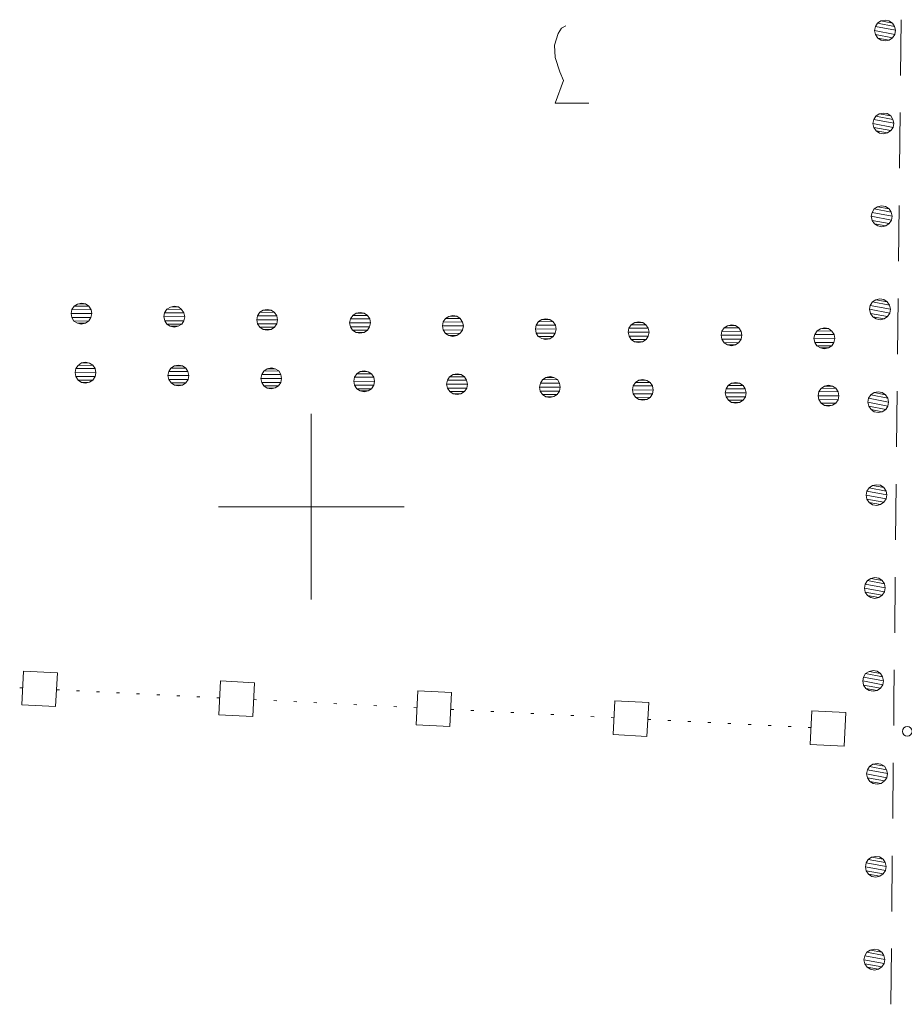
# Model space of a CAD drawing. Units: inches. Extents: x 1434800 to 1446565, y 4495307 to 4504127.
# Drawn here: x 1438922 to 1439160, y 4499866 to 4500131 of the extents above; entities that cross this region are included whole.
import ezdxf

# ---------------------------------------------------------------- set-up
doc = ezdxf.new("R2010")
doc.units = ezdxf.units.IN
doc.header["$MEASUREMENT"] = 0
for name, color, linetype, lineweight in [('ACQUEDOTT11', 7, 'Continuous', 0), ('FOGLIO_LEGENDA', 7, 'Continuous', 0), ('LIMITE_BOSCO', 7, 'Continuous', 0), ('PUNTO_QUOTA', 7, 'Continuous', 0), ('STRADE_SECOND', 7, 'Continuous', 0), ('VITE', 7, 'Continuous', 0)]:
    doc.layers.add(name, color=color, linetype=linetype, lineweight=lineweight)

# ---------------------------------------------------------------- blocks, each defined once
blk = doc.blocks.new('VITE')
at = {"layer": 'VITE', "color": 3, "linetype": 'Continuous'}
blk.add_lwpolyline([(4.49, 0), (-4.49, 0), (-2.25, 6.07), (-3.26, 8.37), (-4.56, 12.24), (-4.67, 15.62), (-3.77, 18.76), (-2.87, 20.12), (-1.63, 20.83)], dxfattribs=at)
blk = doc.blocks.new('PARAM')
at = {"layer": 'FOGLIO_LEGENDA', "color": 4, "linetype": 'Continuous'}
for p, q in [((0, -25), (0, 25)), ((-25, 0), (25, 0))]:
    blk.add_line(p, q, dxfattribs=at)
blk.add_point((0, 0), dxfattribs=at)
blk = doc.blocks.new('PUNTO')
at = {"layer": 'PUNTO_QUOTA', "color": 1, "linetype": 'Continuous'}
blk.add_circle((0, 0), 1.3, dxfattribs=at)

msp = doc.modelspace()

# ---------------------------------------------------------------- linework, layer by layer
at = {"layer": 'ACQUEDOTT11', "color": 5, "linetype": 'Continuous'}
for p, q in [((1438921.51, 4499951.26), (1438922.32, 4499951.22)), ((1438931.42, 4499950.76), (1438932.23, 4499950.72)), ((1438936.81, 4499950.49), (1438937.62, 4499950.45)), ((1438942.21, 4499950.22), (1438943.02, 4499950.18)), ((1438947.6, 4499949.95), (1438948.41, 4499949.91)), ((1438952.99, 4499949.68), (1438953.8, 4499949.64)), ((1438958.39, 4499949.41), (1438959.2, 4499949.37)), ((1438963.78, 4499949.14), (1438964.59, 4499949.09)), ((1438969.17, 4499948.86), (1438969.98, 4499948.82)), ((1438974.57, 4499948.59), (1438975.37, 4499948.55)), ((1438984.47, 4499948.1), (1438985.28, 4499948.06)), ((1438989.87, 4499947.83), (1438990.68, 4499947.79)), ((1438995.26, 4499947.55), (1438996.07, 4499947.51)), ((1439000.65, 4499947.28), (1439001.46, 4499947.24)), ((1439006.05, 4499947.01), (1439006.86, 4499946.97)), ((1439011.44, 4499946.74), (1439012.25, 4499946.7)), ((1439016.83, 4499946.47), (1439017.64, 4499946.43)), ((1439022.23, 4499946.2), (1439023.03, 4499946.16)), ((1439027.62, 4499945.93), (1439028.43, 4499945.89)), ((1439037.53, 4499945.43), (1439038.34, 4499945.39)), ((1439042.92, 4499945.16), (1439043.73, 4499945.12)), ((1439048.31, 4499944.89), (1439049.12, 4499944.85)), ((1439053.71, 4499944.62), (1439054.51, 4499944.58)), ((1439059.1, 4499944.35), (1439059.91, 4499944.31)), ((1439064.49, 4499944.08), (1439065.3, 4499944.04)), ((1439069.89, 4499943.81), (1439070.69, 4499943.77)), ((1439075.28, 4499943.54), (1439076.09, 4499943.5)), ((1439080.67, 4499943.27), (1439081.48, 4499943.23)), ((1439090.58, 4499942.77), (1439091.39, 4499942.73)), ((1439095.97, 4499942.5), (1439096.78, 4499942.46)), ((1439101.37, 4499942.23), (1439102.17, 4499942.19)), ((1439106.76, 4499941.96), (1439107.57, 4499941.92)), ((1439112.15, 4499941.69), (1439112.96, 4499941.64)), ((1439117.55, 4499941.41), (1439118.35, 4499941.37)), ((1439122.94, 4499941.14), (1439123.75, 4499941.1)), ((1439128.33, 4499940.87), (1439129.14, 4499940.83)), ((1439133.73, 4499940.6), (1439134.53, 4499940.56))]:
    msp.add_line(p, q, dxfattribs=at)
for points in [[(1438922.09, 4499946.65), (1438931.19, 4499946.2), (1438931.65, 4499955.3), (1438922.55, 4499955.76)], [(1438975.15, 4499943.99), (1438984.24, 4499943.53), (1438984.7, 4499952.64), (1438975.6, 4499953.1)], [(1439028.2, 4499941.33), (1439037.3, 4499940.87), (1439037.76, 4499949.98), (1439028.66, 4499950.43)], [(1439081.25, 4499938.66), (1439090.35, 4499938.2), (1439090.81, 4499947.31), (1439081.71, 4499947.77)], [(1439134.31, 4499936), (1439143.4, 4499935.54), (1439143.86, 4499944.65), (1439134.76, 4499945.11)]]:
    msp.add_lwpolyline(points, close=True, dxfattribs=at)
at = {"layer": 'STRADE_SECOND', "color": 7, "linetype": 'Continuous'}
for p, q in [((1439158.76, 4500131.07), (1439158.6, 4500116.08)), ((1439158.5, 4500106.07), (1439158.34, 4500091.08)), ((1439158.23, 4500081.07), (1439158.07, 4500066.08)), ((1439157.97, 4500056.07), (1439157.81, 4500041.08)), ((1439157.7, 4500031.07), (1439157.54, 4500016.08)), ((1439157.44, 4500006.07), (1439157.28, 4499991.08)), ((1439157.17, 4499981.07), (1439157.02, 4499966.08)), ((1439156.65, 4499931.08), (1439156.49, 4499916.09)), ((1439156.38, 4499906.08), (1439156.23, 4499891.09)), ((1439156.12, 4499881.08), (1439155.96, 4499866.09))]:
    msp.add_line(p, q, dxfattribs=at)
msp.add_lwpolyline([(1439156.91, 4499956.08), (1439156.82, 4499947.6), (1439156.75, 4499941.09)], dxfattribs=at)

# ---------------------------------------------------------------- block references
at = {"layer": 'FOGLIO_LEGENDA', "color": 4, "linetype": 'Continuous'}
msp.add_blockref('PARAM', (1439000, 4500000), dxfattribs=at)
at = {"layer": 'PUNTO_QUOTA', "color": 1, "linetype": 'Continuous'}
msp.add_blockref('PUNTO', (1439160.4, 4499939.54), dxfattribs=at)
at = {"layer": 'VITE', "color": 3, "linetype": 'Continuous'}
msp.add_blockref('VITE', (1439070.17, 4500108.63), dxfattribs=at)

# ---------------------------------------------------------------- meshes
at = {"layer": 'LIMITE_BOSCO', "color": 3, "linetype": 'Continuous'}
mesh = msp.add_polyface(dxfattribs=at)
corners = [(1439156.41, 4500130.17), (1439153.32, 4500130.73), (1439156.99, 4500129.26), (1439152.41, 4500130.14), (1439157.22, 4500128.21), (1439151.84, 4500129.21), (1439157.05, 4500127.11), (1439151.62, 4500128.16), (1439156.44, 4500126.22), (1439151.85, 4500127.05), (1439155.52, 4500125.59), (1439152.48, 4500126.14), (1439154.47, 4500125.36), (1439153.37, 4500125.58), (1439154.42, 4500130.96), (1439155.47, 4500130.79)]
mesh.append_faces([[corners[k] for k in face] for face in [(1, 0, 15, 14), (10, 11, 13, 12)]], dxfattribs={"vtx0": -1, "color": 3})
mesh.append_faces([[corners[k] for k in face] for face in [(0, 1, 3, 2), (2, 3, 5, 4), (4, 5, 7, 6), (6, 7, 9, 8), (8, 9, 11, 10)]], dxfattribs={"vtx0": -1, "vtx2": -1, "color": 3})
mesh = msp.add_polyface(dxfattribs=at)
corners = [(1439155.95, 4500105.17), (1439152.86, 4500105.72), (1439156.53, 4500104.25), (1439151.95, 4500105.14), (1439156.76, 4500103.2), (1439151.38, 4500104.2), (1439156.59, 4500102.1), (1439151.16, 4500103.15), (1439155.98, 4500101.21), (1439151.39, 4500102.05), (1439155.07, 4500100.58), (1439152.02, 4500101.14), (1439154.01, 4500100.35), (1439152.91, 4500100.57), (1439153.96, 4500105.95), (1439155.01, 4500105.78)]
mesh.append_faces([[corners[k] for k in face] for face in [(1, 0, 15, 14), (10, 11, 13, 12)]], dxfattribs={"vtx0": -1, "color": 3})
mesh.append_faces([[corners[k] for k in face] for face in [(0, 1, 3, 2), (2, 3, 5, 4), (4, 5, 7, 6), (6, 7, 9, 8), (8, 9, 11, 10)]], dxfattribs={"vtx0": -1, "vtx2": -1, "color": 3})
mesh = msp.add_polyface(dxfattribs=at)
corners = [(1439155.49, 4500080.16), (1439152.4, 4500080.72), (1439156.07, 4500079.25), (1439151.49, 4500080.13), (1439156.31, 4500078.19), (1439150.92, 4500079.19), (1439156.14, 4500077.1), (1439150.7, 4500078.15), (1439155.52, 4500076.21), (1439150.93, 4500077.04), (1439154.61, 4500075.58), (1439151.57, 4500076.13), (1439153.55, 4500075.34), (1439152.46, 4500075.56), (1439153.51, 4500080.95), (1439154.55, 4500080.78)]
mesh.append_faces([[corners[k] for k in face] for face in [(1, 0, 15, 14), (10, 11, 13, 12)]], dxfattribs={"vtx0": -1, "color": 3})
mesh.append_faces([[corners[k] for k in face] for face in [(0, 1, 3, 2), (2, 3, 5, 4), (4, 5, 7, 6), (6, 7, 9, 8), (8, 9, 11, 10)]], dxfattribs={"vtx0": -1, "vtx2": -1, "color": 3})
mesh = msp.add_polyface(dxfattribs=at)
corners = [(1438939.22, 4500054.58), (1438937.07, 4500054.55), (1438940.1, 4500053.95), (1438936.15, 4500053.98), (1438940.72, 4500053.03), (1438935.52, 4500053.05), (1438940.94, 4500051.97), (1438935.34, 4500052.01), (1438940.7, 4500050.88), (1438935.55, 4500050.9), (1438940.12, 4500050), (1438936.12, 4500049.98), (1438939.2, 4500049.38), (1438937.05, 4500049.4), (1438938.09, 4500049.16), (1438938.13, 4500054.77)]
mesh.append_faces([[corners[k] for k in face] for face in [(1, 0, 15, 15), (12, 13, 14, 14)]], dxfattribs={"vtx0": -1, "color": 3})
mesh.append_faces([[corners[k] for k in face] for face in [(0, 1, 3, 2), (2, 3, 5, 4), (4, 5, 7, 6), (6, 7, 9, 8), (8, 9, 11, 10), (10, 11, 13, 12)]], dxfattribs={"vtx0": -1, "vtx2": -1, "color": 3})
mesh = msp.add_polyface(dxfattribs=at)
corners = [(1439155.03, 4500055.15), (1439151.94, 4500055.71), (1439155.62, 4500054.24), (1439151.03, 4500055.13), (1439155.85, 4500053.19), (1439150.46, 4500054.19), (1439155.68, 4500052.09), (1439150.25, 4500053.14), (1439155.06, 4500051.2), (1439150.48, 4500052.04), (1439154.15, 4500050.57), (1439151.11, 4500051.13), (1439153.09, 4500050.34), (1439152, 4500050.56), (1439153.05, 4500055.94), (1439154.09, 4500055.77)]
mesh.append_faces([[corners[k] for k in face] for face in [(1, 0, 15, 14), (10, 11, 13, 12)]], dxfattribs={"vtx0": -1, "color": 3})
mesh.append_faces([[corners[k] for k in face] for face in [(0, 1, 3, 2), (2, 3, 5, 4), (4, 5, 7, 6), (6, 7, 9, 8), (8, 9, 11, 10)]], dxfattribs={"vtx0": -1, "vtx2": -1, "color": 3})
mesh = msp.add_polyface(dxfattribs=at)
corners = [(1438964.22, 4500053.75), (1438962.07, 4500053.72), (1438965.1, 4500053.12), (1438961.15, 4500053.15), (1438965.72, 4500052.2), (1438960.52, 4500052.22), (1438965.93, 4500051.14), (1438960.33, 4500051.18), (1438965.7, 4500050.05), (1438960.54, 4500050.07), (1438965.12, 4500049.16), (1438961.11, 4500049.15), (1438964.2, 4500048.55), (1438962.05, 4500048.57), (1438963.09, 4500048.33), (1438963.13, 4500053.93)]
mesh.append_faces([[corners[k] for k in face] for face in [(1, 0, 15, 15), (12, 13, 14, 14)]], dxfattribs={"vtx0": -1, "color": 3})
mesh.append_faces([[corners[k] for k in face] for face in [(0, 1, 3, 2), (2, 3, 5, 4), (4, 5, 7, 6), (6, 7, 9, 8), (8, 9, 11, 10), (10, 11, 13, 12)]], dxfattribs={"vtx0": -1, "vtx2": -1, "color": 3})
mesh = msp.add_polyface(dxfattribs=at)
corners = [(1438989.22, 4500052.91), (1438987.06, 4500052.89), (1438990.1, 4500052.28), (1438986.14, 4500052.32), (1438990.71, 4500051.36), (1438985.51, 4500051.39), (1438990.93, 4500050.31), (1438985.33, 4500050.34), (1438990.69, 4500049.21), (1438985.54, 4500049.23), (1438990.11, 4500048.33), (1438986.11, 4500048.32), (1438989.19, 4500047.71), (1438987.04, 4500047.73), (1438988.08, 4500047.5), (1438988.12, 4500053.1)]
mesh.append_faces([[corners[k] for k in face] for face in [(1, 0, 15, 15), (12, 13, 14, 14)]], dxfattribs={"vtx0": -1, "color": 3})
mesh.append_faces([[corners[k] for k in face] for face in [(0, 1, 3, 2), (2, 3, 5, 4), (4, 5, 7, 6), (6, 7, 9, 8), (8, 9, 11, 10), (10, 11, 13, 12)]], dxfattribs={"vtx0": -1, "vtx2": -1, "color": 3})
mesh = msp.add_polyface(dxfattribs=at)
corners = [(1439014.21, 4500052.08), (1439012.06, 4500052.05), (1439015.09, 4500051.45), (1439011.14, 4500051.48), (1439015.71, 4500050.53), (1439010.51, 4500050.55), (1439015.93, 4500049.47), (1439010.32, 4500049.51), (1439015.69, 4500048.38), (1439010.54, 4500048.4), (1439015.11, 4500047.5), (1439011.11, 4500047.48), (1439014.19, 4500046.88), (1439012.04, 4500046.9), (1439013.08, 4500046.67), (1439013.12, 4500052.27)]
mesh.append_faces([[corners[k] for k in face] for face in [(1, 0, 15, 15), (12, 13, 14, 14)]], dxfattribs={"vtx0": -1, "color": 3})
mesh.append_faces([[corners[k] for k in face] for face in [(0, 1, 3, 2), (2, 3, 5, 4), (4, 5, 7, 6), (6, 7, 9, 8), (8, 9, 11, 10), (10, 11, 13, 12)]], dxfattribs={"vtx0": -1, "vtx2": -1, "color": 3})
mesh = msp.add_polyface(dxfattribs=at)
corners = [(1439039.21, 4500051.25), (1439037.06, 4500051.22), (1439040.09, 4500050.62), (1439036.14, 4500050.65), (1439040.71, 4500049.7), (1439035.5, 4500049.72), (1439040.92, 4500048.64), (1439035.32, 4500048.68), (1439040.69, 4500047.55), (1439035.53, 4500047.57), (1439040.11, 4500046.67), (1439036.1, 4500046.65), (1439039.18, 4500046.05), (1439037.03, 4500046.07), (1439038.08, 4500045.83), (1439038.11, 4500051.44)]
mesh.append_faces([[corners[k] for k in face] for face in [(1, 0, 15, 15), (12, 13, 14, 14)]], dxfattribs={"vtx0": -1, "color": 3})
mesh.append_faces([[corners[k] for k in face] for face in [(0, 1, 3, 2), (2, 3, 5, 4), (4, 5, 7, 6), (6, 7, 9, 8), (8, 9, 11, 10), (10, 11, 13, 12)]], dxfattribs={"vtx0": -1, "vtx2": -1, "color": 3})
mesh = msp.add_polyface(dxfattribs=at)
corners = [(1439064.2, 4500050.42), (1439062.05, 4500050.39), (1439065.08, 4500049.79), (1439061.13, 4500049.82), (1439065.7, 4500048.87), (1439060.5, 4500048.89), (1439065.92, 4500047.81), (1439060.32, 4500047.84), (1439065.68, 4500046.71), (1439060.53, 4500046.74), (1439065.1, 4500045.83), (1439061.1, 4500045.82), (1439064.18, 4500045.21), (1439062.03, 4500045.24), (1439063.07, 4500045), (1439063.11, 4500050.6)]
mesh.append_faces([[corners[k] for k in face] for face in [(1, 0, 15, 15), (12, 13, 14, 14)]], dxfattribs={"vtx0": -1, "color": 3})
mesh.append_faces([[corners[k] for k in face] for face in [(0, 1, 3, 2), (2, 3, 5, 4), (4, 5, 7, 6), (6, 7, 9, 8), (8, 9, 11, 10), (10, 11, 13, 12)]], dxfattribs={"vtx0": -1, "vtx2": -1, "color": 3})
mesh = msp.add_polyface(dxfattribs=at)
corners = [(1439089.2, 4500049.58), (1439087.05, 4500049.55), (1439090.08, 4500048.95), (1439086.13, 4500048.98), (1439090.7, 4500048.03), (1439085.5, 4500048.06), (1439090.91, 4500046.97), (1439085.31, 4500047.01), (1439090.68, 4500045.88), (1439085.53, 4500045.9), (1439090.1, 4500045), (1439086.1, 4500044.98), (1439089.18, 4500044.38), (1439087.03, 4500044.4), (1439088.07, 4500044.17), (1439088.11, 4500049.77)]
mesh.append_faces([[corners[k] for k in face] for face in [(1, 0, 15, 15), (12, 13, 14, 14)]], dxfattribs={"vtx0": -1, "color": 3})
mesh.append_faces([[corners[k] for k in face] for face in [(0, 1, 3, 2), (2, 3, 5, 4), (4, 5, 7, 6), (6, 7, 9, 8), (8, 9, 11, 10), (10, 11, 13, 12)]], dxfattribs={"vtx0": -1, "vtx2": -1, "color": 3})
mesh = msp.add_polyface(dxfattribs=at)
corners = [(1439114.2, 4500048.75), (1439112.04, 4500048.72), (1439115.08, 4500048.12), (1439111.12, 4500048.15), (1439115.7, 4500047.2), (1439110.49, 4500047.22), (1439115.91, 4500046.14), (1439110.31, 4500046.18), (1439115.67, 4500045.05), (1439110.52, 4500045.07), (1439115.09, 4500044.17), (1439111.09, 4500044.15), (1439114.17, 4500043.55), (1439112.02, 4500043.57), (1439113.07, 4500043.33), (1439113.1, 4500048.94)]
mesh.append_faces([[corners[k] for k in face] for face in [(1, 0, 15, 15), (12, 13, 14, 14)]], dxfattribs={"vtx0": -1, "color": 3})
mesh.append_faces([[corners[k] for k in face] for face in [(0, 1, 3, 2), (2, 3, 5, 4), (4, 5, 7, 6), (6, 7, 9, 8), (8, 9, 11, 10), (10, 11, 13, 12)]], dxfattribs={"vtx0": -1, "vtx2": -1, "color": 3})
mesh = msp.add_polyface(dxfattribs=at)
corners = [(1439139.19, 4500047.92), (1439137.04, 4500047.89), (1439140.07, 4500047.29), (1439136.12, 4500047.32), (1439140.69, 4500046.37), (1439135.49, 4500046.39), (1439140.91, 4500045.31), (1439135.3, 4500045.35), (1439140.67, 4500044.22), (1439135.52, 4500044.24), (1439140.09, 4500043.33), (1439136.09, 4500043.32), (1439139.17, 4500042.72), (1439137.02, 4500042.74), (1439138.06, 4500042.5), (1439138.1, 4500048.1)]
mesh.append_faces([[corners[k] for k in face] for face in [(1, 0, 15, 15), (12, 13, 14, 14)]], dxfattribs={"vtx0": -1, "color": 3})
mesh.append_faces([[corners[k] for k in face] for face in [(0, 1, 3, 2), (2, 3, 5, 4), (4, 5, 7, 6), (6, 7, 9, 8), (8, 9, 11, 10), (10, 11, 13, 12)]], dxfattribs={"vtx0": -1, "vtx2": -1, "color": 3})
mesh = msp.add_polyface(dxfattribs=at)
corners = [(1438940.31, 4500038.66), (1438938.16, 4500038.68), (1438941.24, 4500038.08), (1438937.24, 4500038.05), (1438941.81, 4500037.16), (1438936.66, 4500037.17), (1438942.03, 4500036.05), (1438936.42, 4500036.08), (1438941.84, 4500035.01), (1438936.64, 4500035.02), (1438941.21, 4500034.08), (1438937.26, 4500034.1), (1438940.3, 4500033.51), (1438938.14, 4500033.47), (1438939.26, 4500038.89), (1438939.24, 4500033.29)]
mesh.append_faces([[corners[k] for k in face] for face in [(1, 0, 14, 14), (12, 13, 15, 15)]], dxfattribs={"vtx0": -1, "color": 3})
mesh.append_faces([[corners[k] for k in face] for face in [(0, 1, 3, 2), (2, 3, 5, 4), (4, 5, 7, 6), (6, 7, 9, 8), (8, 9, 11, 10), (10, 11, 13, 12)]], dxfattribs={"vtx0": -1, "vtx2": -1, "color": 3})
mesh = msp.add_polyface(dxfattribs=at)
corners = [(1438965.3, 4500037.88), (1438963.15, 4500037.9), (1438966.24, 4500037.3), (1438962.23, 4500037.28), (1438966.81, 4500036.39), (1438961.66, 4500036.4), (1438967.02, 4500035.28), (1438961.42, 4500035.3), (1438966.84, 4500034.23), (1438961.64, 4500034.25), (1438966.21, 4500033.3), (1438962.26, 4500033.33), (1438965.29, 4500032.73), (1438963.14, 4500032.7), (1438964.26, 4500038.12), (1438964.24, 4500032.51)]
mesh.append_faces([[corners[k] for k in face] for face in [(1, 0, 14, 14), (12, 13, 15, 15)]], dxfattribs={"vtx0": -1, "color": 3})
mesh.append_faces([[corners[k] for k in face] for face in [(0, 1, 3, 2), (2, 3, 5, 4), (4, 5, 7, 6), (6, 7, 9, 8), (8, 9, 11, 10), (10, 11, 13, 12)]], dxfattribs={"vtx0": -1, "vtx2": -1, "color": 3})
mesh = msp.add_polyface(dxfattribs=at)
corners = [(1438990.3, 4500037.11), (1438988.15, 4500037.12), (1438991.23, 4500036.53), (1438987.23, 4500036.5), (1438991.81, 4500035.61), (1438986.65, 4500035.62), (1438992.02, 4500034.5), (1438986.42, 4500034.53), (1438991.84, 4500033.46), (1438986.64, 4500033.47), (1438991.21, 4500032.53), (1438987.26, 4500032.55), (1438990.29, 4500031.96), (1438988.14, 4500031.92), (1438989.26, 4500037.34), (1438989.23, 4500031.74)]
mesh.append_faces([[corners[k] for k in face] for face in [(1, 0, 14, 14), (12, 13, 15, 15)]], dxfattribs={"vtx0": -1, "color": 3})
mesh.append_faces([[corners[k] for k in face] for face in [(0, 1, 3, 2), (2, 3, 5, 4), (4, 5, 7, 6), (6, 7, 9, 8), (8, 9, 11, 10), (10, 11, 13, 12)]], dxfattribs={"vtx0": -1, "vtx2": -1, "color": 3})
mesh = msp.add_polyface(dxfattribs=at)
corners = [(1439015.3, 4500036.33), (1439013.15, 4500036.35), (1439016.23, 4500035.75), (1439012.23, 4500035.73), (1439016.8, 4500034.83), (1439011.65, 4500034.84), (1439017.02, 4500033.73), (1439011.42, 4500033.75), (1439016.84, 4500032.68), (1439011.64, 4500032.69), (1439016.21, 4500031.75), (1439012.26, 4500031.77), (1439015.29, 4500031.18), (1439013.14, 4500031.15), (1439014.26, 4500036.56), (1439014.23, 4500030.96)]
mesh.append_faces([[corners[k] for k in face] for face in [(1, 0, 14, 14), (12, 13, 15, 15)]], dxfattribs={"vtx0": -1, "color": 3})
mesh.append_faces([[corners[k] for k in face] for face in [(0, 1, 3, 2), (2, 3, 5, 4), (4, 5, 7, 6), (6, 7, 9, 8), (8, 9, 11, 10), (10, 11, 13, 12)]], dxfattribs={"vtx0": -1, "vtx2": -1, "color": 3})
mesh = msp.add_polyface(dxfattribs=at)
corners = [(1439040.3, 4500035.56), (1439038.15, 4500035.57), (1439041.23, 4500034.98), (1439037.23, 4500034.95), (1439041.8, 4500034.06), (1439036.65, 4500034.07), (1439042.02, 4500032.95), (1439036.42, 4500032.98), (1439041.84, 4500031.91), (1439036.63, 4500031.92), (1439041.21, 4500030.98), (1439037.26, 4500031), (1439040.29, 4500030.4), (1439038.14, 4500030.37), (1439039.25, 4500035.79), (1439039.23, 4500030.19)]
mesh.append_faces([[corners[k] for k in face] for face in [(1, 0, 14, 14), (12, 13, 15, 15)]], dxfattribs={"vtx0": -1, "color": 3})
mesh.append_faces([[corners[k] for k in face] for face in [(0, 1, 3, 2), (2, 3, 5, 4), (4, 5, 7, 6), (6, 7, 9, 8), (8, 9, 11, 10), (10, 11, 13, 12)]], dxfattribs={"vtx0": -1, "vtx2": -1, "color": 3})
mesh = msp.add_polyface(dxfattribs=at)
corners = [(1439065.3, 4500034.78), (1439063.15, 4500034.8), (1439066.23, 4500034.2), (1439062.23, 4500034.18), (1439066.8, 4500033.28), (1439061.65, 4500033.29), (1439067.02, 4500032.18), (1439061.41, 4500032.2), (1439066.83, 4500031.13), (1439061.63, 4500031.14), (1439066.2, 4500030.2), (1439062.25, 4500030.22), (1439065.29, 4500029.63), (1439063.13, 4500029.6), (1439064.25, 4500035.01), (1439064.23, 4500029.41)]
mesh.append_faces([[corners[k] for k in face] for face in [(1, 0, 14, 14), (12, 13, 15, 15)]], dxfattribs={"vtx0": -1, "color": 3})
mesh.append_faces([[corners[k] for k in face] for face in [(0, 1, 3, 2), (2, 3, 5, 4), (4, 5, 7, 6), (6, 7, 9, 8), (8, 9, 11, 10), (10, 11, 13, 12)]], dxfattribs={"vtx0": -1, "vtx2": -1, "color": 3})
mesh = msp.add_polyface(dxfattribs=at)
corners = [(1439090.29, 4500034.01), (1439088.14, 4500034.02), (1439091.23, 4500033.43), (1439087.22, 4500033.4), (1439091.8, 4500032.51), (1439086.65, 4500032.52), (1439092.01, 4500031.4), (1439086.41, 4500031.42), (1439091.83, 4500030.36), (1439086.63, 4500030.37), (1439091.2, 4500029.43), (1439087.25, 4500029.45), (1439090.28, 4500028.85), (1439088.13, 4500028.82), (1439089.25, 4500034.24), (1439089.23, 4500028.64)]
mesh.append_faces([[corners[k] for k in face] for face in [(1, 0, 14, 14), (12, 13, 15, 15)]], dxfattribs={"vtx0": -1, "color": 3})
mesh.append_faces([[corners[k] for k in face] for face in [(0, 1, 3, 2), (2, 3, 5, 4), (4, 5, 7, 6), (6, 7, 9, 8), (8, 9, 11, 10), (10, 11, 13, 12)]], dxfattribs={"vtx0": -1, "vtx2": -1, "color": 3})
mesh = msp.add_polyface(dxfattribs=at)
corners = [(1439115.29, 4500033.23), (1439113.14, 4500033.25), (1439116.22, 4500032.65), (1439112.22, 4500032.63), (1439116.8, 4500031.73), (1439111.64, 4500031.74), (1439117.01, 4500030.63), (1439111.41, 4500030.65), (1439116.83, 4500029.58), (1439111.63, 4500029.59), (1439116.2, 4500028.65), (1439112.25, 4500028.67), (1439115.28, 4500028.08), (1439113.13, 4500028.04), (1439114.25, 4500033.46), (1439114.22, 4500027.86)]
mesh.append_faces([[corners[k] for k in face] for face in [(1, 0, 14, 14), (12, 13, 15, 15)]], dxfattribs={"vtx0": -1, "color": 3})
mesh.append_faces([[corners[k] for k in face] for face in [(0, 1, 3, 2), (2, 3, 5, 4), (4, 5, 7, 6), (6, 7, 9, 8), (8, 9, 11, 10), (10, 11, 13, 12)]], dxfattribs={"vtx0": -1, "vtx2": -1, "color": 3})
mesh = msp.add_polyface(dxfattribs=at)
corners = [(1439140.29, 4500032.45), (1439138.14, 4500032.47), (1439141.22, 4500031.88), (1439137.22, 4500031.85), (1439141.79, 4500030.96), (1439136.64, 4500030.97), (1439142.01, 4500029.85), (1439136.41, 4500029.87), (1439141.83, 4500028.81), (1439136.63, 4500028.82), (1439141.2, 4500027.87), (1439137.25, 4500027.9), (1439140.28, 4500027.3), (1439138.13, 4500027.27), (1439139.25, 4500032.69), (1439139.22, 4500027.09)]
mesh.append_faces([[corners[k] for k in face] for face in [(1, 0, 14, 14), (12, 13, 15, 15)]], dxfattribs={"vtx0": -1, "color": 3})
mesh.append_faces([[corners[k] for k in face] for face in [(0, 1, 3, 2), (2, 3, 5, 4), (4, 5, 7, 6), (6, 7, 9, 8), (8, 9, 11, 10), (10, 11, 13, 12)]], dxfattribs={"vtx0": -1, "vtx2": -1, "color": 3})
mesh = msp.add_polyface(dxfattribs=at)
corners = [(1439154.57, 4500030.15), (1439151.48, 4500030.71), (1439155.16, 4500029.24), (1439150.57, 4500030.12), (1439155.39, 4500028.18), (1439150.01, 4500029.18), (1439155.22, 4500027.09), (1439149.79, 4500028.14), (1439154.6, 4500026.2), (1439150.02, 4500027.03), (1439153.69, 4500025.56), (1439150.65, 4500026.12), (1439152.64, 4500025.33), (1439151.54, 4500025.55), (1439152.59, 4500030.93), (1439153.64, 4500030.77)]
mesh.append_faces([[corners[k] for k in face] for face in [(1, 0, 15, 14), (10, 11, 13, 12)]], dxfattribs={"vtx0": -1, "color": 3})
mesh.append_faces([[corners[k] for k in face] for face in [(0, 1, 3, 2), (2, 3, 5, 4), (4, 5, 7, 6), (6, 7, 9, 8), (8, 9, 11, 10)]], dxfattribs={"vtx0": -1, "vtx2": -1, "color": 3})
mesh = msp.add_polyface(dxfattribs=at)
corners = [(1439154.12, 4500005.14), (1439151.03, 4500005.7), (1439154.7, 4500004.23), (1439150.12, 4500005.12), (1439154.93, 4500003.18), (1439149.55, 4500004.18), (1439154.76, 4500002.08), (1439149.33, 4500003.13), (1439154.14, 4500001.19), (1439149.56, 4500002.03), (1439153.23, 4500000.56), (1439150.19, 4500001.11), (1439152.18, 4500000.33), (1439151.08, 4500000.55), (1439152.13, 4500005.93), (1439153.18, 4500005.76)]
mesh.append_faces([[corners[k] for k in face] for face in [(1, 0, 15, 14), (10, 11, 13, 12)]], dxfattribs={"vtx0": -1, "color": 3})
mesh.append_faces([[corners[k] for k in face] for face in [(0, 1, 3, 2), (2, 3, 5, 4), (4, 5, 7, 6), (6, 7, 9, 8), (8, 9, 11, 10)]], dxfattribs={"vtx0": -1, "vtx2": -1, "color": 3})
mesh = msp.add_polyface(dxfattribs=at)
corners = [(1439153.66, 4499980.14), (1439150.57, 4499980.69), (1439154.24, 4499979.23), (1439149.66, 4499980.11), (1439154.47, 4499978.17), (1439149.09, 4499979.17), (1439154.3, 4499977.07), (1439148.87, 4499978.12), (1439153.69, 4499976.19), (1439149.1, 4499977.02), (1439152.77, 4499975.55), (1439149.73, 4499976.11), (1439151.72, 4499975.32), (1439150.62, 4499975.54), (1439151.67, 4499980.92), (1439152.72, 4499980.75)]
mesh.append_faces([[corners[k] for k in face] for face in [(1, 0, 15, 14), (10, 11, 13, 12)]], dxfattribs={"vtx0": -1, "color": 3})
mesh.append_faces([[corners[k] for k in face] for face in [(0, 1, 3, 2), (2, 3, 5, 4), (4, 5, 7, 6), (6, 7, 9, 8), (8, 9, 11, 10)]], dxfattribs={"vtx0": -1, "vtx2": -1, "color": 3})
mesh = msp.add_polyface(dxfattribs=at)
corners = [(1439153.2, 4499955.13), (1439150.11, 4499955.69), (1439153.78, 4499954.22), (1439149.2, 4499955.1), (1439154.01, 4499953.17), (1439148.63, 4499954.16), (1439153.84, 4499952.07), (1439148.41, 4499953.12), (1439153.23, 4499951.18), (1439148.64, 4499952.01), (1439152.32, 4499950.55), (1439149.28, 4499951.1), (1439151.26, 4499950.32), (1439150.17, 4499950.54), (1439151.21, 4499955.92), (1439152.26, 4499955.75)]
mesh.append_faces([[corners[k] for k in face] for face in [(1, 0, 15, 14), (10, 11, 13, 12)]], dxfattribs={"vtx0": -1, "color": 3})
mesh.append_faces([[corners[k] for k in face] for face in [(0, 1, 3, 2), (2, 3, 5, 4), (4, 5, 7, 6), (6, 7, 9, 8), (8, 9, 11, 10)]], dxfattribs={"vtx0": -1, "vtx2": -1, "color": 3})
mesh = msp.add_polyface(dxfattribs=at)
corners = [(1439154.25, 4499930.14), (1439151.16, 4499930.68), (1439154.84, 4499929.23), (1439150.25, 4499930.09), (1439155.07, 4499928.18), (1439149.68, 4499929.15), (1439154.91, 4499927.08), (1439149.47, 4499928.1), (1439154.29, 4499926.19), (1439149.7, 4499927), (1439153.38, 4499925.55), (1439150.34, 4499926.09), (1439152.33, 4499925.31), (1439151.23, 4499925.53), (1439152.26, 4499930.92), (1439153.31, 4499930.75)]
mesh.append_faces([[corners[k] for k in face] for face in [(1, 0, 15, 14), (10, 11, 13, 12)]], dxfattribs={"vtx0": -1, "color": 3})
mesh.append_faces([[corners[k] for k in face] for face in [(0, 1, 3, 2), (2, 3, 5, 4), (4, 5, 7, 6), (6, 7, 9, 8), (8, 9, 11, 10)]], dxfattribs={"vtx0": -1, "vtx2": -1, "color": 3})
mesh = msp.add_polyface(dxfattribs=at)
corners = [(1439153.9, 4499905.13), (1439150.8, 4499905.67), (1439154.48, 4499904.22), (1439149.89, 4499905.09), (1439154.72, 4499903.17), (1439149.33, 4499904.14), (1439154.55, 4499902.07), (1439149.12, 4499903.1), (1439153.94, 4499901.18), (1439149.35, 4499901.99), (1439153.03, 4499900.54), (1439149.99, 4499901.08), (1439151.98, 4499900.31), (1439150.88, 4499900.52), (1439151.91, 4499905.91), (1439152.95, 4499905.74)]
mesh.append_faces([[corners[k] for k in face] for face in [(1, 0, 15, 14), (10, 11, 13, 12)]], dxfattribs={"vtx0": -1, "color": 3})
mesh.append_faces([[corners[k] for k in face] for face in [(0, 1, 3, 2), (2, 3, 5, 4), (4, 5, 7, 6), (6, 7, 9, 8), (8, 9, 11, 10)]], dxfattribs={"vtx0": -1, "vtx2": -1, "color": 3})
mesh = msp.add_polyface(dxfattribs=at)
corners = [(1439153.54, 4499880.12), (1439150.45, 4499880.67), (1439154.13, 4499879.21), (1439149.54, 4499880.08), (1439154.36, 4499878.16), (1439148.98, 4499879.14), (1439154.2, 4499877.06), (1439148.76, 4499878.09), (1439153.59, 4499876.17), (1439149, 4499876.99), (1439152.68, 4499875.53), (1439149.63, 4499876.08), (1439151.62, 4499875.3), (1439150.53, 4499875.51), (1439151.55, 4499880.9), (1439152.6, 4499880.74)]
mesh.append_faces([[corners[k] for k in face] for face in [(1, 0, 15, 14), (10, 11, 13, 12)]], dxfattribs={"vtx0": -1, "color": 3})
mesh.append_faces([[corners[k] for k in face] for face in [(0, 1, 3, 2), (2, 3, 5, 4), (4, 5, 7, 6), (6, 7, 9, 8), (8, 9, 11, 10)]], dxfattribs={"vtx0": -1, "vtx2": -1, "color": 3})

doc.saveas('drawing.dxf')
